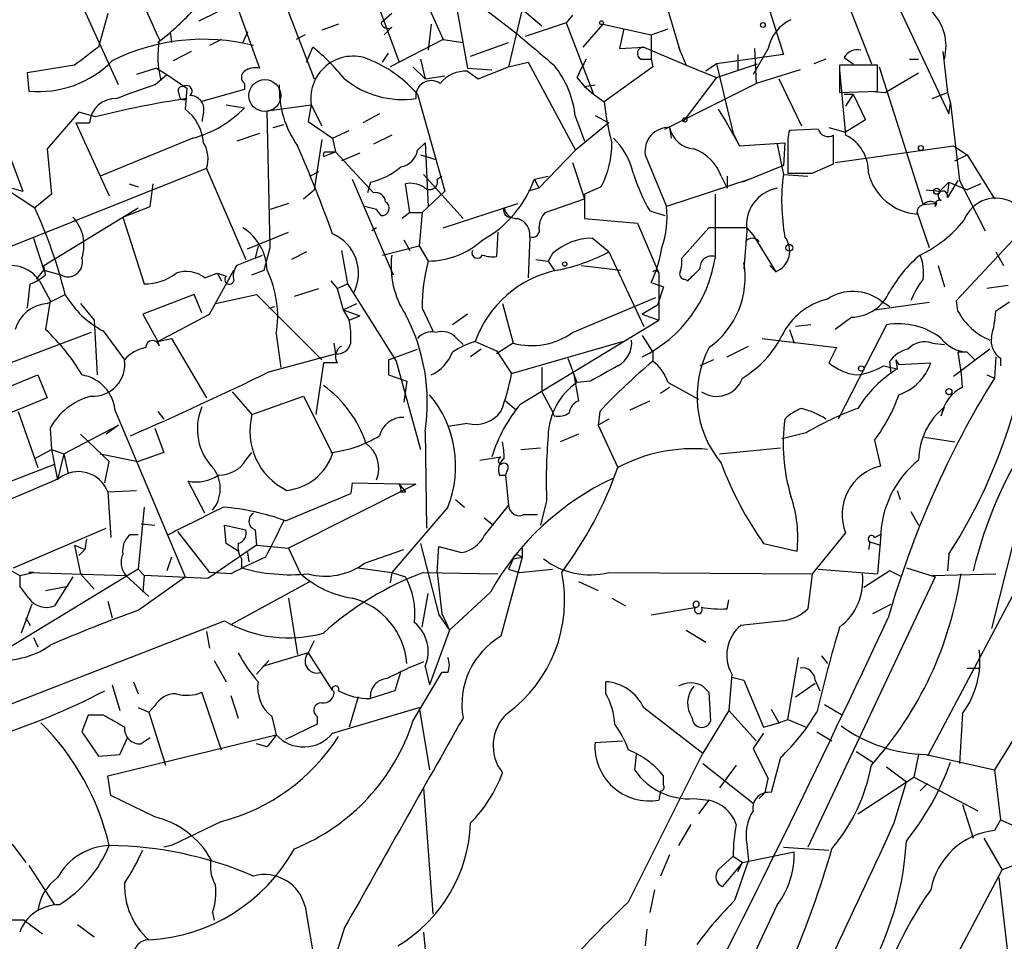
# Model space of a CAD drawing. Extents: x 0 to 843, y 814 to 1656.
# Drawn here: x 203 to 258, y 891 to 943 of the extents above; entities that cross this region are included whole.
import ezdxf

# ---------------------------------------------------------------- set-up
doc = ezdxf.new("R2010")
doc.units = 0
doc.header["$MEASUREMENT"] = 0
doc.layers.add('MAIN', color=5, linetype='CONTINUOUS')

msp = doc.modelspace()

# ---------------------------------------------------------------- linework, layer by layer
at = {"layer": 'MAIN'}
for p, q in [((213.6987, 954.8137), (219.5407, 939.5737)), ((196.6807, 950.919), (203.2847, 933.3084)), ((212.7673, 950.411), (216.4927, 940.1664)), ((249.428, 949.3104), (254.9313, 937.6264)), ((243.4167, 948.2097), (245.7027, 940.9284)), ((248.3273, 946.2624), (250.6133, 940.4204)), ((227.33, 944.3997), (228.092, 940.1664)), ((238.8447, 944.823), (239.9453, 941.0977)), ((208.6187, 939.235), (206.502, 943.8917)), ((214.122, 943.299), (213.106, 942.791)), ((223.1813, 943.4684), (224.282, 940.505)), ((225.8907, 943.6377), (226.7373, 941.775)), ((228.6, 943.807), (230.7167, 942.1984)), ((231.14, 943.4684), (230.378, 940.251)), ((231.14, 943.4684), (232.2407, 942.537)), ((208.026, 943.2144), (207.518, 941.3517)), ((223.8587, 943.2144), (223.266, 942.7064)), ((233.934, 943.1297), (233.5953, 942.7064)), ((211.4973, 942.1984), (211.582, 941.6057)), ((215.8153, 942.1984), (215.5613, 941.6057)), ((220.8953, 942.6217), (219.964, 942.283)), ((223.8587, 942.4524), (223.4353, 942.029)), ((226.06, 942.6217), (225.8907, 941.1824)), ((233.5953, 942.7064), (231.3093, 941.9444)), ((233.5953, 942.7064), (235.1193, 938.727)), ((235.6273, 942.6217), (234.5267, 941.3517)), ((235.6273, 942.6217), (238.3367, 942.029)), ((236.8127, 942.3677), (236.5587, 941.267)), ((238.3367, 942.029), (239.268, 942.3677)), ((214.376, 941.775), (213.6987, 941.4364)), ((219.0327, 942.029), (218.5247, 941.775)), ((226.7373, 941.775), (223.774, 940.251)), ((226.7373, 941.775), (227.838, 941.6057)), ((238.3367, 942.029), (238.3367, 940.6744)), ((212.6827, 941.0977), (211.6667, 940.5897)), ((219.1173, 940.505), (219.456, 941.3517)), ((228.2613, 940.8437), (230.378, 941.6057)), ((236.5587, 941.267), (237.9133, 941.3517)), ((237.9133, 941.3517), (240.284, 940.3357)), ((239.8607, 941.3517), (240.284, 940.3357)), ((244.856, 941.267), (244.0093, 939.8277)), ((244.094, 941.267), (244.1787, 939.3197)), ((254.5927, 941.0977), (254.8467, 938.8117)), ((223.3507, 940.505), (223.6893, 941.013)), ((225.4673, 940.6744), (225.7213, 939.5737)), ((237.744, 940.6744), (238.3367, 940.6744)), ((238.3367, 940.6744), (238.4213, 940.251)), ((245.7027, 940.9284), (241.9773, 940.4204)), ((243.1627, 940.9284), (243.1627, 940.0817)), ((248.0733, 940.6744), (247.396, 940.4204)), ((249.0893, 940.759), (249.5973, 940.4204)), ((252.73, 940.6744), (253.238, 940.6744)), ((206.1633, 940.3357), (203.5387, 939.9124)), ((210.7353, 940.1664), (209.6347, 939.8277)), ((210.7353, 940.1664), (211.328, 939.8277)), ((225.044, 940.251), (225.7213, 939.5737)), ((228.092, 940.1664), (229.4467, 940.0817)), ((228.092, 939.997), (228.6847, 939.5737)), ((228.6847, 939.5737), (230.378, 940.251)), ((230.378, 940.251), (231.4787, 940.505)), ((231.4787, 940.505), (234.1033, 935.5944)), ((238.4213, 940.251), (235.712, 938.3037)), ((240.284, 940.3357), (241.9773, 939.6584)), ((241.9773, 940.4204), (241.3847, 939.997)), ((241.9773, 939.6584), (244.2633, 940.4204)), ((241.9773, 940.4204), (242.9087, 936.5257)), ((246.634, 940.0817), (244.1787, 939.3197)), ((250.952, 940.3357), (248.8353, 940.3357)), ((248.8353, 940.3357), (248.8353, 938.8117)), ((248.8353, 940.0817), (249.174, 936.441)), ((250.952, 938.8964), (250.952, 940.3357)), ((251.0367, 940.251), (253.492, 932.5464)), ((203.5387, 939.9124), (203.6233, 938.8964)), ((210.6507, 939.235), (211.328, 939.8277)), ((211.328, 939.8277), (212.4287, 939.0657)), ((225.7213, 939.5737), (226.822, 939.743)), ((234.188, 939.6584), (234.6113, 939.1504)), ((241.9773, 939.6584), (240.1147, 937.203)), ((245.4487, 939.5737), (246.7187, 936.949)), ((251.3753, 938.8117), (253.238, 939.9124)), ((212.4287, 939.0657), (212.344, 937.8804)), ((215.646, 938.981), (213.1907, 938.3037)), ((215.646, 939.3197), (215.646, 938.981)), ((234.6113, 939.1504), (235.204, 939.235)), ((234.6113, 939.1504), (235.1193, 938.727)), ((239.0987, 936.7797), (244.1787, 939.3197)), ((225.298, 938.727), (226.822, 933.3084)), ((235.1193, 938.727), (235.712, 938.3037)), ((248.8353, 938.8117), (250.952, 938.8964)), ((249.0893, 938.727), (249.5973, 938.727)), ((249.5973, 938.727), (249.174, 938.0497)), ((249.5973, 938.727), (250.2747, 937.2877)), ((250.5287, 938.8964), (251.3753, 938.8117)), ((254, 938.473), (254.8467, 938.8117)), ((254.8467, 938.8117), (255.016, 938.219)), ((214.63, 938.1344), (215.646, 937.965)), ((216.916, 937.7957), (219.3713, 938.1344)), ((219.3713, 938.1344), (219.202, 937.203)), ((219.3713, 938.1344), (219.964, 936.949)), ((242.062, 937.8804), (242.4853, 937.203)), ((254.9313, 937.6264), (255.016, 938.219)), ((255.016, 938.219), (255.524, 933.901)), ((206.4173, 937.711), (204.6393, 935.679)), ((207.3487, 937.457), (206.4173, 937.711)), ((213.36, 937.711), (213.2753, 937.203)), ((217.0853, 930.1757), (216.916, 937.7957)), ((223.1813, 937.6264), (222.25, 937.1184)), ((234.1033, 937.457), (234.6113, 936.1024)), ((235.204, 937.5417), (235.966, 937.1184)), ((250.2747, 937.2877), (249.174, 936.6104)), ((206.248, 937.1184), (207.01, 937.1184)), ((206.248, 937.1184), (208.1107, 933.0544)), ((217.2547, 936.8644), (217.8473, 937.0337)), ((219.202, 937.203), (220.5567, 936.2717)), ((235.966, 937.1184), (234.1033, 935.5944)), ((239.3527, 936.8644), (239.4373, 936.2717)), ((242.4853, 937.203), (243.2473, 935.8484)), ((247.65, 936.7797), (246.0413, 936.695)), ((248.2427, 936.8644), (249.174, 936.6104)), ((212.7673, 936.2717), (207.6027, 934.155)), ((216.4927, 936.5257), (215.2227, 936.1024)), ((219.964, 936.187), (219.5407, 933.393)), ((220.5567, 936.2717), (221.488, 936.695)), ((220.5567, 936.2717), (220.726, 935.5097)), ((223.8587, 936.441), (222.8427, 935.933)), ((242.9087, 936.5257), (243.2473, 935.8484)), ((248.4967, 934.8324), (248.4967, 936.441)), ((204.6393, 935.679), (204.8933, 933.139)), ((225.298, 935.5944), (225.7213, 936.0177)), ((225.7213, 936.0177), (225.8907, 932.4617)), ((243.2473, 935.8484), (245.7873, 936.0177)), ((245.364, 935.933), (245.7027, 934.2397)), ((245.7873, 936.0177), (245.7027, 934.7477)), ((245.9567, 935.7637), (245.9567, 934.3244)), ((248.5813, 934.917), (255.1853, 935.8484)), ((255.1853, 935.8484), (255.9473, 935.3404)), ((220.0487, 935.2557), (220.726, 935.5097)), ((220.1333, 935.5097), (220.726, 935.5097)), ((220.726, 935.5097), (222.8427, 933.2237)), ((222.0807, 935.425), (221.0647, 935.0017)), ((225.4673, 935.3404), (226.314, 935.0864)), ((234.1033, 935.5944), (232.0713, 933.4777)), ((237.998, 935.3404), (239.1833, 932.4617)), ((255.27, 935.0017), (255.9473, 935.3404)), ((255.9473, 935.3404), (257.4713, 932.885)), ((213.5293, 934.5784), (197.358, 928.1437)), ((213.5293, 934.5784), (215.7307, 929.4984)), ((233.934, 934.917), (234.6113, 932.885)), ((245.7027, 934.7477), (243.4167, 933.8164)), ((247.3113, 934.3244), (248.4967, 934.8324)), ((219.2867, 934.155), (219.7947, 934.409)), ((221.6573, 933.9857), (223.9433, 928.6517)), ((225.6367, 934.2397), (227.838, 931.7844)), ((226.3987, 933.9857), (226.6527, 934.155)), ((231.8173, 933.9857), (232.5793, 934.155)), ((231.8173, 933.9857), (232.0713, 933.4777)), ((243.84, 933.9857), (239.1833, 932.4617)), ((242.2313, 934.155), (242.57, 933.4777)), ((242.57, 934.155), (242.57, 933.4777)), ((245.7027, 934.2397), (247.0573, 934.155)), ((202.692, 933.4777), (203.2847, 933.3084)), ((209.2113, 933.7317), (209.7193, 933.5624)), ((210.3967, 932.4617), (210.566, 933.7317)), ((222.6733, 933.8164), (222.504, 933.2237)), ((224.8747, 932.123), (224.6207, 933.7317)), ((232.0713, 933.4777), (231.4787, 933.3084)), ((235.5427, 933.5624), (234.6113, 933.139)), ((254.4233, 933.3084), (254.9313, 933.8164)), ((255.4393, 933.901), (254.8467, 932.9697)), ((254.9313, 933.8164), (254.8467, 933.2237)), ((254.9313, 933.8164), (255.9473, 933.393)), ((255.524, 933.901), (256.9633, 931.107)), ((256.7093, 933.7317), (255.9473, 933.393)), ((202.438, 933.393), (203.962, 932.377)), ((204.8933, 933.139), (203.962, 932.377)), ((218.948, 932.885), (219.5407, 933.393)), ((226.822, 933.3084), (225.552, 932.123)), ((232.41, 932.123), (234.6113, 932.885)), ((234.6113, 933.139), (234.6113, 931.7844)), ((253.6613, 933.393), (254.4233, 933.3084)), ((204.47, 929.1597), (209.7193, 932.377)), ((208.8727, 931.869), (210.3967, 932.4617)), ((218.1013, 932.631), (217.0853, 932.2924)), ((223.012, 932.2924), (222.3347, 932.4617)), ((226.7373, 931.2764), (230.886, 932.631)), ((254.254, 932.631), (253.492, 932.5464)), ((254.1693, 932.4617), (254.254, 932.631)), ((208.8727, 931.869), (210.058, 928.1437)), ((223.266, 931.9537), (223.012, 932.2924)), ((224.8747, 932.123), (224.4513, 931.7844)), ((224.8747, 932.123), (225.552, 932.123)), ((225.552, 932.123), (225.3827, 930.2604)), ((234.6113, 931.7844), (237.5747, 931.5304)), ((238.252, 932.2077), (239.0987, 931.9537)), ((253.1533, 932.123), (253.8307, 930.1757)), ((255.3547, 927.2124), (259.842, 932.0384)), ((223.012, 931.2764), (222.758, 931.107)), ((237.5747, 931.5304), (238.76, 928.7364)), ((241.554, 931.2764), (240.03, 929.583)), ((243.6707, 931.2764), (241.554, 931.2764)), ((243.6707, 931.2764), (244.0093, 930.853)), ((203.8773, 930.6837), (204.47, 928.9057)), ((215.8153, 930.091), (218.1013, 931.0224)), ((229.7853, 931.0224), (229.7007, 929.6677)), ((231.5633, 930.7684), (231.4787, 928.4824)), ((235.966, 929.9217), (235.0347, 930.6837)), ((243.6707, 931.107), (243.5013, 928.9904)), ((244.0093, 930.853), (245.2793, 928.821)), ((216.408, 930.2604), (216.2387, 929.583)), ((216.7467, 928.9057), (217.0853, 930.1757)), ((223.3507, 929.7524), (225.3827, 930.2604)), ((224.536, 930.599), (224.8747, 930.0064)), ((225.3827, 930.2604), (225.8907, 929.4137)), ((216.2387, 929.583), (215.2227, 929.1597)), ((216.2387, 929.583), (216.662, 929.7524)), ((219.1173, 929.9217), (218.2707, 929.4984)), ((221.0647, 930.0064), (221.4033, 928.1437)), ((232.8333, 929.837), (232.5793, 929.4137)), ((235.966, 929.9217), (237.9133, 925.773)), ((257.556, 929.9217), (257.9793, 929.1597)), ((204.5547, 928.6517), (204.47, 929.1597)), ((231.902, 929.4984), (232.5793, 929.4137)), ((232.5793, 929.4137), (232.918, 928.9057)), ((234.442, 929.1597), (236.6433, 928.9057)), ((244.9407, 929.1597), (245.2793, 928.821)), ((254.3387, 929.1597), (254.6773, 927.9744)), ((204.0467, 928.3977), (204.47, 928.9057)), ((204.47, 928.9057), (205.4013, 928.6517)), ((213.4447, 928.4824), (214.122, 928.7364)), ((213.6987, 926.4504), (215.0533, 928.9057)), ((214.122, 928.7364), (214.376, 928.313)), ((214.122, 928.7364), (214.63, 928.567)), ((216.0693, 928.6517), (216.7467, 928.9057)), ((238.76, 928.7364), (238.76, 926.1117)), ((204.216, 928.313), (204.8087, 927.2124)), ((220.472, 928.313), (220.8107, 927.8897)), ((220.8107, 927.8897), (221.4033, 928.1437)), ((221.4033, 928.1437), (224.1127, 923.8257)), ((238.3367, 928.2284), (239.014, 927.9744)), ((239.014, 927.9744), (238.6753, 926.9584)), ((240.1993, 928.3977), (240.3687, 928.313)), ((258.2333, 928.059), (257.048, 927.8897)), ((204.6393, 927.043), (205.6553, 927.551)), ((212.852, 927.551), (209.9733, 926.4504)), ((213.2753, 926.535), (212.852, 927.551)), ((214.0373, 927.043), (216.3233, 927.551)), ((216.3233, 927.551), (219.964, 923.9104)), ((218.44, 927.4664), (219.7947, 927.8897)), ((220.8107, 927.8897), (221.1493, 926.7044)), ((233.934, 925.4344), (238.5907, 927.3817)), ((204.8087, 927.2124), (204.5547, 925.6037)), ((206.502, 927.043), (207.264, 926.1117)), ((217.0007, 926.789), (217.3393, 926.8737)), ((221.1493, 926.7044), (221.9113, 927.043)), ((230.0393, 927.043), (230.632, 924.8417)), ((238.6753, 926.9584), (237.8287, 926.4504)), ((250.7827, 926.7044), (253.8307, 927.1277)), ((251.1213, 927.2124), (251.6293, 926.8737)), ((255.4393, 926.6197), (255.3547, 927.2124)), ((258.318, 927.1277), (257.556, 926.6197)), ((209.9733, 926.4504), (210.82, 924.9264)), ((210.82, 924.9264), (213.6987, 926.4504)), ((221.1493, 926.7044), (221.488, 926.1117)), ((221.1493, 926.7044), (222.0807, 926.3657)), ((221.488, 926.1117), (222.0807, 926.3657)), ((225.552, 926.789), (226.1447, 925.519)), ((228.092, 926.4504), (227.2453, 925.8577)), ((237.8287, 926.4504), (238.76, 926.1117)), ((249.5127, 926.281), (248.5813, 925.6037)), ((207.264, 926.1117), (207.4333, 923.0637)), ((231.0553, 921.455), (238.76, 926.1117)), ((247.2267, 925.8577), (246.38, 925.773)), ((251.46, 925.8577), (248.7507, 920.6084)), ((207.0947, 925.4344), (197.1887, 921.709)), ((207.772, 925.519), (208.9573, 923.9104)), ((217.424, 925.3497), (217.678, 923.487)), ((237.8287, 925.265), (238.4213, 924.3337)), ((246.0413, 925.6037), (246.2953, 924.8417)), ((210.82, 924.9264), (211.582, 925.0957)), ((210.9047, 924.6724), (210.82, 924.9264)), ((211.582, 925.0957), (213.5293, 921.7937)), ((220.6413, 924.8417), (220.726, 924.249)), ((227.4993, 925.0957), (227.838, 924.757)), ((228.5153, 924.9264), (229.7007, 924.4184)), ((230.632, 924.8417), (229.7007, 924.249)), ((230.5473, 923.1484), (236.728, 924.9264)), ((242.57, 924.0797), (243.7553, 924.6724)), ((244.5173, 925.0957), (248.666, 924.5877)), ((254, 924.8417), (254.6773, 924.757)), ((217.0007, 923.233), (220.726, 924.249)), ((223.6893, 923.9104), (225.298, 924.503)), ((228.854, 924.503), (228.2613, 924.0797)), ((229.7007, 924.4184), (230.5473, 923.1484)), ((238.4213, 924.3337), (238.4213, 923.8257)), ((248.666, 924.5877), (248.2427, 923.741)), ((257.2173, 924.503), (255.1853, 922.979)), ((255.9473, 924.3337), (255.4393, 924.3337)), ((255.9473, 924.3337), (256.3707, 923.9104)), ((257.556, 924.0797), (257.4713, 922.8944)), ((220.0487, 923.741), (219.6253, 920.8624)), ((220.8107, 923.741), (220.0487, 923.741)), ((223.6893, 923.9104), (223.6893, 923.0637)), ((224.1127, 923.8257), (225.4673, 918.915)), ((233.68, 923.995), (234.188, 922.6404)), ((241.808, 923.9104), (241.046, 923.5717)), ((251.2907, 923.5717), (252.0527, 923.4024)), ((251.714, 923.1484), (251.6293, 923.8257)), ((251.968, 923.9104), (252.1373, 923.6564)), ((251.968, 923.9104), (252.0527, 923.4024)), ((251.968, 923.9104), (252.1373, 923.6564)), ((252.1373, 923.6564), (253.9153, 923.741)), ((257.81, 923.995), (257.81, 923.5717)), ((201.8453, 922.1324), (204.1313, 923.0637)), ((204.1313, 923.0637), (204.6393, 921.7937)), ((223.6893, 923.0637), (224.7053, 922.725)), ((232.2407, 923.487), (232.2407, 922.1324)), ((234.0187, 923.0637), (234.188, 922.6404)), ((234.0187, 923.0637), (234.2727, 921.6244)), ((257.048, 923.0637), (257.4713, 922.8944)), ((224.7053, 922.725), (224.536, 921.5397)), ((234.95, 922.725), (234.188, 922.6404)), ((239.268, 922.6404), (240.9613, 921.709)), ((214.9687, 922.1324), (216.0693, 920.8624)), ((216.0693, 920.8624), (218.948, 921.8784)), ((218.948, 921.8784), (220.5567, 918.661)), ((232.2407, 922.1324), (232.8333, 921.0317)), ((238.8447, 922.0477), (239.3527, 922.3864)), ((204.6393, 921.7937), (198.0353, 919.0844)), ((230.2087, 921.6244), (230.8013, 921.1164)), ((237.1513, 921.1164), (238.252, 921.6244)), ((203.0307, 921.0317), (204.1313, 917.899)), ((208.4493, 921.0317), (212.344, 911.803)), ((210.82, 921.0317), (211.1587, 920.6084)), ((232.918, 920.7777), (232.8333, 921.0317)), ((235.458, 921.0317), (235.3733, 920.2697)), ((254.508, 920.7777), (254.6773, 921.2857)), ((205.5707, 918.661), (208.6187, 920.2697)), ((208.6187, 920.2697), (207.9413, 919.7617)), ((228.092, 920.3544), (226.9913, 920.185)), ((235.966, 920.6084), (235.3733, 920.2697)), ((235.3733, 920.2697), (236.474, 917.899)), ((204.8087, 920.1004), (204.8933, 918.915)), ((206.502, 919.7617), (208.1107, 918.2377)), ((210.6507, 920.1004), (211.1587, 918.7457)), ((225.7213, 919.931), (225.806, 914.5124)), ((234.2727, 919.7617), (233.2567, 919.3384)), ((246.9727, 919.8464), (245.618, 919.5077)), ((250.7827, 919.423), (251.1213, 917.9837)), ((253.5767, 919.5924), (255.27, 919.3384)), ((203.962, 918.407), (204.8933, 918.915)), ((204.8933, 918.915), (205.5707, 918.661)), ((204.8933, 918.915), (205.232, 917.2217)), ((205.5707, 918.661), (205.232, 917.2217)), ((205.5707, 918.661), (205.8247, 917.5604)), ((207.6027, 918.661), (209.7193, 918.2377)), ((211.1587, 918.7457), (209.7193, 918.2377)), ((215.7307, 918.3224), (216.0693, 918.7457)), ((231.0553, 918.915), (232.156, 918.9997)), ((242.1467, 918.661), (245.5333, 918.9997)), ((205.0627, 918.0684), (195.4953, 914.4277)), ((207.8567, 917.0524), (208.1107, 918.2377)), ((228.7693, 918.3224), (229.9547, 918.4917)), ((230.2933, 917.7297), (230.2087, 917.4757)), ((213.4447, 915.359), (212.5133, 917.137)), ((225.2133, 916.9677), (218.1013, 913.4117)), ((221.6573, 917.0524), (221.5727, 916.4597)), ((221.6573, 917.0524), (221.5727, 916.4597)), ((221.6573, 917.0524), (225.2133, 916.9677)), ((224.282, 916.9677), (224.6207, 916.5444)), ((229.87, 917.4757), (230.2087, 917.4757)), ((230.2087, 917.4757), (230.378, 915.7824)), ((208.026, 916.5444), (209.6347, 916.629)), ((208.026, 916.5444), (208.1953, 914.0044)), ((217.932, 914.9357), (221.5727, 916.4597)), ((224.3667, 916.5444), (224.6207, 916.5444)), ((252.0527, 916.629), (252.222, 916.121)), ((227.4147, 916.121), (227.9227, 915.6977)), ((232.4947, 916.0364), (232.156, 914.6817)), ((261.4507, 916.375), (253.746, 901.8124)), ((210.058, 915.6977), (209.7193, 912.2264)), ((226.9913, 915.6977), (223.8587, 912.057)), ((229.0233, 914.089), (230.378, 915.7824)), ((252.8147, 915.4437), (253.238, 914.6817)), ((209.8887, 914.7664), (210.6507, 914.6817)), ((229.0233, 915.105), (229.5313, 914.6817)), ((231.2247, 915.2744), (231.9867, 915.2744)), ((202.7767, 912.311), (207.9413, 914.5124)), ((211.9207, 914.343), (213.6987, 912.057)), ((214.63, 913.6657), (214.5453, 914.6817)), ((214.5453, 914.6817), (215.7307, 914.4277)), ((216.2387, 914.4277), (216.3233, 913.581)), ((249.174, 914.2584), (247.3113, 911.9724)), ((206.8407, 913.9197), (206.756, 913.327)), ((209.296, 914.1737), (209.7193, 914.1737)), ((215.3073, 913.2424), (214.63, 913.6657)), ((225.4673, 913.6657), (226.4833, 909.6864)), ((244.602, 913.6657), (246.4647, 913.2424)), ((250.5287, 913.7504), (250.444, 913.327)), ((250.5287, 913.7504), (251.1213, 913.581)), ((250.7827, 914.0044), (251.1213, 914.1737)), ((251.1213, 913.9197), (250.952, 911.9724)), ((258.572, 913.9197), (257.302, 908.9244)), ((200.0673, 913.581), (203.1153, 911.8877)), ((206.1633, 913.581), (206.756, 913.327)), ((206.1633, 913.581), (206.502, 911.9724)), ((206.4173, 912.9884), (206.756, 913.327)), ((216.3233, 913.581), (213.614, 911.7184)), ((215.8153, 913.1577), (215.9, 912.6497)), ((216.3233, 913.581), (218.1013, 913.4117)), ((218.1013, 913.4117), (218.7787, 911.9724)), ((222.3347, 912.565), (224.536, 913.327)), ((226.3987, 912.057), (226.4833, 913.4964)), ((226.4833, 913.4964), (227.7533, 913.1577)), ((231.14, 913.4117), (231.14, 912.9037)), ((211.582, 912.9037), (211.328, 912.1417)), ((215.4767, 912.819), (215.4767, 912.311)), ((231.14, 912.9037), (229.9547, 908.501)), ((230.632, 912.819), (230.378, 912.2264)), ((230.632, 912.819), (231.14, 912.9037)), ((230.9707, 912.9884), (231.14, 912.9037)), ((254.9313, 913.073), (254.8467, 912.1417)), ((209.7193, 912.2264), (201.5067, 907.231)), ((203.1153, 911.8877), (203.8773, 912.057)), ((203.8773, 912.057), (203.6233, 912.057)), ((203.6233, 912.057), (209.042, 911.8877)), ((209.7193, 912.2264), (210.058, 911.8877)), ((214.884, 911.9724), (213.6987, 912.057)), ((221.996, 912.311), (223.8587, 912.057)), ((223.8587, 912.057), (223.774, 911.4644)), ((223.8587, 912.057), (224.6207, 911.803)), ((225.6367, 912.057), (229.7853, 911.9724)), ((226.3987, 912.057), (226.6527, 909.771)), ((230.378, 912.2264), (230.9707, 912.057)), ((230.9707, 912.057), (232.8333, 912.2264)), ((235.966, 912.057), (247.3113, 911.9724)), ((247.65, 912.2264), (250.952, 911.9724)), ((251.6293, 912.1417), (250.19, 911.2104)), ((252.3067, 911.803), (251.6293, 912.1417)), ((252.5607, 912.311), (254.1693, 911.803)), ((203.1153, 911.8877), (203.1153, 911.295)), ((206.0787, 911.803), (205.0627, 910.1944)), ((206.502, 911.9724), (207.264, 911.1257)), ((209.042, 911.8877), (210.312, 910.7024)), ((209.7193, 909.9404), (212.344, 911.803)), ((210.058, 911.8877), (209.9733, 910.9564)), ((213.614, 911.7184), (210.058, 911.8877)), ((214.9687, 909.1784), (219.2867, 911.549)), ((234.2727, 911.549), (235.3733, 911.041)), ((247.3113, 911.9724), (247.0573, 910.025)), ((254.1693, 911.803), (247.0573, 896.7324)), ((254, 911.8877), (257.556, 911.9724)), ((203.6233, 910.6177), (203.1153, 911.295)), ((204.5547, 911.041), (205.8247, 911.295)), ((229.362, 910.9564), (227.076, 908.8397)), ((208.026, 910.4484), (208.28, 909.517)), ((218.1013, 910.6177), (218.6093, 907.485)), ((225.552, 909.009), (225.8907, 910.8717)), ((236.1353, 910.6177), (236.8973, 910.1944)), ((242.57, 910.025), (242.6547, 910.533)), ((203.7927, 910.279), (203.2, 908.6704)), ((238.3367, 909.6864), (240.8767, 910.1097)), ((250.698, 909.771), (251.714, 910.279)), ((202.3533, 904.6064), (214.5453, 909.3477)), ((203.454, 909.517), (203.708, 909.0937)), ((226.4833, 909.6864), (227.076, 908.8397)), ((226.6527, 909.771), (227.076, 908.8397)), ((245.7027, 909.3477), (243.332, 909.0937)), ((213.5293, 908.755), (213.6987, 907.8237)), ((227.076, 908.8397), (225.9753, 905.7917)), ((240.284, 908.8397), (241.3847, 908.1624)), ((203.8773, 908.4164), (204.1313, 907.9084)), ((219.5407, 908.247), (219.202, 907.5697)), ((213.9527, 907.1464), (214.63, 905.961)), ((217.0007, 907.1464), (216.3233, 906.3844)), ((219.202, 907.5697), (216.662, 906.8077)), ((219.202, 907.5697), (220.5567, 905.453)), ((245.9567, 903.8444), (246.5493, 907.3157)), ((247.8193, 907.4004), (248.158, 906.977)), ((224.3667, 906.5537), (224.028, 905.453)), ((225.7213, 906.8077), (225.9753, 905.7917)), ((255.9473, 906.723), (256.6247, 906.723)), ((209.4653, 905.961), (209.7193, 905.2837)), ((225.044, 903.7597), (226.6527, 906.469)), ((226.9913, 906.469), (226.6527, 906.469)), ((235.7967, 905.2837), (235.7967, 905.961)), ((242.824, 906.3844), (242.6547, 904.3524)), ((242.824, 906.215), (243.5013, 906.0457)), ((243.5013, 906.0457), (244.602, 903.421)), ((247.4807, 906.0457), (247.7347, 905.453)), ((208.28, 905.7917), (208.7033, 904.3524)), ((224.028, 905.453), (222.6733, 905.0297)), ((241.2153, 905.707), (241.554, 905.3684)), ((246.38, 905.1144), (247.4807, 905.8764)), ((214.376, 902.151), (213.2753, 905.3684)), ((214.884, 905.199), (215.3073, 903.929)), ((221.996, 905.1144), (221.488, 903.421)), ((241.554, 905.3684), (241.6387, 903.7597)), ((209.7193, 904.5217), (210.312, 904.2677)), ((210.6507, 904.6064), (210.312, 904.2677)), ((220.5567, 903.0824), (225.3827, 904.5217)), ((225.3827, 904.5217), (225.9753, 901.0504)), ((237.9133, 904.5217), (241.2153, 901.9817)), ((242.6547, 904.3524), (241.2153, 901.9817)), ((242.6547, 904.3524), (244.1787, 902.659)), ((245.0253, 904.437), (245.4487, 903.675)), ((247.9887, 904.691), (249.0047, 904.0984)), ((206.9253, 904.0984), (206.5867, 903.167)), ((207.772, 904.0984), (206.9253, 904.0984)), ((210.312, 904.2677), (211.2433, 901.3044)), ((217.17, 904.0137), (217.424, 902.9977)), ((219.71, 904.0137), (219.71, 903.5904)), ((245.4487, 903.675), (245.9567, 903.8444)), ((245.9567, 903.8444), (246.9727, 903.421)), ((255.6933, 904.183), (255.524, 901.389)), ((219.71, 903.5904), (217.932, 902.7437)), ((244.602, 903.421), (245.4487, 903.675)), ((206.5867, 903.167), (207.518, 901.8124)), ((208.026, 900.7117), (217.424, 902.9977)), ((208.7033, 901.897), (209.1267, 902.8284)), ((210.3967, 902.8284), (209.8887, 902.4897)), ((244.602, 903.0824), (244.0093, 902.2357)), ((247.5653, 903.167), (248.412, 902.659)), ((216.916, 902.3204), (216.3233, 902.4897)), ((235.204, 902.5744), (236.728, 902.659)), ((244.0093, 902.2357), (244.856, 900.5424)), ((258.4873, 902.659), (257.4713, 901.0504)), ((207.518, 901.8124), (208.7033, 901.897)), ((237.0667, 893.6844), (241.2153, 901.9817)), ((237.49, 901.897), (237.4053, 901.0504)), ((245.5333, 901.7277), (245.0253, 899.7804)), ((249.7667, 902.0664), (250.698, 901.4737)), ((253.238, 901.897), (252.984, 900.627)), ((253.6613, 901.897), (257.4713, 901.0504)), ((241.2153, 901.389), (244.0093, 899.1877)), ((243.078, 901.3044), (242.1467, 900.0344)), ((251.46, 901.2197), (252.5607, 900.373)), ((257.4713, 901.0504), (257.81, 898.2564)), ((208.1953, 899.611), (208.026, 900.7117)), ((239.014, 900.2037), (239.014, 900.7117)), ((244.6867, 899.7804), (244.856, 900.5424)), ((249.8513, 898.595), (252.984, 900.627)), ((252.984, 900.627), (256.54, 898.7644)), ((225.6367, 900.0344), (226.1447, 893.007)), ((251.8833, 898.087), (252.5607, 900.373)), ((253.746, 900.2884), (253.3227, 899.865)), ((210.6507, 898.4257), (208.1953, 899.611)), ((238.8447, 899.865), (238.76, 899.357)), ((240.7073, 899.4417), (241.554, 899.357)), ((244.6867, 899.7804), (244.348, 899.4417)), ((241.554, 899.357), (240.9613, 898.595)), ((255.6933, 899.103), (256.286, 897.2404)), ((214.376, 898.1717), (211.582, 896.817)), ((240.538, 898.0024), (239.8607, 896.817)), ((257.81, 898.2564), (257.4713, 897.6637)), ((257.81, 898.2564), (258.572, 897.9177)), ((256.8787, 897.2404), (257.8947, 895.4624)), ((202.692, 896.9017), (203.454, 895.8857)), ((211.582, 896.817), (211.1587, 896.7324)), ((243.6707, 896.9017), (243.7553, 895.9704)), ((245.7027, 896.7324), (248.2427, 896.563)), ((239.3527, 896.309), (238.8447, 895.1237)), ((242.062, 895.4624), (242.9087, 896.2244)), ((242.9087, 896.2244), (243.4167, 895.8857)), ((243.4167, 895.8857), (246.2953, 896.4784)), ((203.6233, 895.7164), (205.0627, 893.515)), ((243.4167, 895.8857), (242.316, 894.531)), ((242.9933, 893.769), (243.7553, 895.9704)), ((243.1627, 895.3777), (243.4167, 895.8857)), ((259.4187, 896.055), (257.8947, 895.4624)), ((255.4393, 890.8057), (257.8947, 895.4624)), ((257.7253, 895.039), (258.4027, 889.197)), ((238.506, 894.3617), (238.252, 893.0917)), ((219.0327, 893.4304), (220.3027, 885.895)), ((245.364, 893.515), (241.808, 885.9797)), ((213.868, 893.0917), (213.9527, 892.6684)), ((203.3693, 892.6684), (202.0993, 892.6684)), ((203.3693, 892.6684), (204.3853, 891.9064)), ((206.3327, 892.4144), (207.264, 891.737)), ((221.234, 892.245), (220.3027, 889.2817)), ((225.6367, 891.991), (226.3987, 883.863)), ((238.0827, 892.1604), (237.998, 891.229))]:
    msp.add_line(p, q, dxfattribs=at)
for centre, radius in [((235.5638, 942.7064), 0.1058), ((244.5596, 942.5794), 0.1338), ((240.1993, 937.2878), 0.1197), ((253.365, 935.7214), 0.1338), ((254.2539, 933.3084), 0.1693), ((246.0307, 930.1546), 0.1907), ((233.5106, 929.2444), 0.1197), ((250.0418, 923.4236), 0.1496), ((254.9313, 922.1324), 0.1693)]:
    msp.add_circle(centre, radius, dxfattribs=at)
at = {"layer": 'MAIN', "color": 5}
msp.add_circle((216.7889, 938.6424), 0.8904, dxfattribs=at)
at = {"layer": 'MAIN'}
for centre, radius, start, end in [((1035.6642, 1324.4359), 909.2071, 204.6605509, 204.8897277), ((202.0215, 953.1974), 14.5527, 307.19975, 317.59582), ((252.0342, 941.3928), 2.739, 344.79423, 46.62433), ((247.0769, 940.8194), 2.2656, 114.81736, 168.60526), ((223.647, 942.777), 0.3875, 190.49794, 303.11188), ((697.4901, 1491.5893), 720.9076, 229.6481117, 229.8772956), ((213.3619, 930.3655), 11.4175, 75.84509, 116.4295), ((215.9663, 940.8178), 5.1513, 169.29125, 194.94861), ((460.8524, 602.153), 423.3605, 126.754632, 126.983804), ((211.0243, 931.142), 13.2413, 39.55166, 50.44834), ((237.9198, 940.9903), 0.3615, 91.03039, 240.90383), ((249.8373, 940.3497), 0.8527, 77.57906, 151.31285), ((204.1874, 944.5949), 5.7264, 264.34665, 315.61837), ((221.7014, 938.4838), 2.3562, 63.35556, 188.528), ((219.7371, 933.8072), 7.4248, 41.4996, 65.99199), ((488.4418, 813.1665), 283.981, 153.320357, 153.54954), ((215.9001, 939.6583), 0.4234, 126.87802, 233.11386), ((216.2388, 939.2347), 0.9657, 74.75633, 127.8703), ((227.9705, 938.2171), 1.784, 86.09492, 141.82672), ((228.5637, 936.8595), 5.5717, 6.15611, 38.60167), ((224.4814, 943.5704), 5.1497, 230.90544, 278.17086), ((226.0695, 938.6102), 0.8671, 54.90784, 189.10385), ((217.9567, 915.6194), 24.7199, 107.19059, 112.4067), ((212.203, 938.8963), 0.2603, 77.50701, 220.57503), ((212.4287, 938.8964), 0.3053, 303.68486, 123.70048), ((223.0757, 939.0341), 5.4861, 177.90136, 215.49871), ((208.4608, 937.0208), 1.4541, 87.11438, 176.15133), ((219.7609, 888.6038), 50.4053, 98.36419, 104.25558), ((212.2594, 938.6707), 0.2603, 167.50701, 310.57503), ((212.6251, 937.8872), 0.7557, 346.51724, 92.05515), ((210.8028, 935.8313), 2.564, 4.16904, 53.05189), ((211.2195, 942.1966), 6.1238, 284.64056, 316.28955), ((249.3536, 939.6475), 13.7076, 185.62591, 195.35516), ((239.3086, 935.5395), 1.3256, 88.09358, 188.63805), ((240.8201, 937.1746), 1.4998, 191.93627, 265.68685), ((248.2004, 936.9279), 0.57, 195.06998, 301.32235), ((233.7051, 933.5654), 3.6944, 11.85559, 47.09942), ((248.3274, 936.0178), 2.3843, 163.49939, 186.11781), ((248.1665, 934.3972), 2.2786, 358.16917, 63.75881), ((211.94, 935.1211), 1.6794, 341.14645, 32.26866), ((141.2946, 902.3468), 84.261, 19.835052, 23.427796), ((230.8834, 935.9861), 5.252, 332.51721, 0.34474), ((239.8402, 933.2879), 2.5435, 19.93249, 70.06751), ((220.2813, 935.3193), 0.2412, 127.85831, 195.29263), ((224.1549, 935.8061), 1.1626, 280.49704, 349.50781), ((221.7851, 937.7098), 3.9934, 282.85094, 310.27511), ((225.9792, 933.8434), 0.443, 219.36675, 18.73762), ((225.896, 936.1019), 6.2881, 298.93937, 340.33373), ((248.7143, 938.0741), 11.9948, 198.21668, 209.28013), ((256.6952, 932.7709), 11.0902, 172.38931, 190.40267), ((246.634, 1272.9741), 338.6504, 269.885409, 270.114592), ((253.374, 935.0484), 3.0181, 193.8797, 265.80645), ((224.8748, 932.1232), 1.6284, 62.10364, 98.97702), ((245.7369, 931.4213), 2.0899, 100.27812, 188.64924), ((222.9504, 932.6618), 0.5721, 5.40568, 100.85035), ((1130.892, 931.361), 889.0011, 179.8854085, 180.1145915), ((254.5927, 933.0544), 0.2678, 341.55828, 251.55828), ((257.5559, 931.0225), 1.9025, 57.71913, 159.14822), ((177.9179, 920.5288), 28.6125, 14.20691, 24.46213), ((223.3083, 932.3629), 0.4114, 264.09816, 59.03386), ((230.4882, 932.2501), 0.3857, 160.78988, 278.81506), ((230.8508, 932.5253), 0.7418, 191.53261, 272.72006), ((234.1045, 931.8689), 5.1133, 340.66215, 6.65747), ((253.6023, 932.1059), 0.454, 104.05766, 188.54948), ((253.9181, 932.1824), 0.5604, 53.17509, 139.49407), ((254.4234, 932.5463), 0.2678, 71.58535, 198.41465), ((204.4101, 930.2988), 2.2912, 341.79595, 43.2598), ((230.6319, 930.8813), 0.9382, 353.08859, 74.2853), ((233.4257, 931.2256), 1.3554, 138.53848, 177.85199), ((213.9885, 928.8052), 2.9293, 1.96617, 57.52521), ((231.7116, 931.1281), 0.3891, 247.59423, 22.40577), ((250.3313, 936.0457), 6.9681, 295.42319, 321.41313), ((219.6162, 928.7364), 2.3938, 332.62571, 66.86552), ((235.0274, 927.4176), 3.2661, 89.87194, 132.20419), ((243.967, 930.1758), 0.5097, 41.62794, 138.37206), ((244.7933, 929.9877), 1.2639, 292.61463, 38.14653), ((225.8458, 934.0408), 4.6273, 270.55596, 311.94377), ((232.3512, 931.1137), 6.6446, 334.26369, 351.88465), ((205.8068, 929.3556), 0.8124, 240.05478, 16.25541), ((228.7826, 929.1498), 4.9606, 173.02269, 212.96736), ((228.6424, 929.8794), 0.3083, 156.81117, 336.78677), ((229.4889, 931.2326), 1.5792, 249.60957, 277.70781), ((230.9609, 939.5166), 10.8219, 281.33184, 297.54842), ((234.6244, 930.6982), 7.3534, 295.83362, 351.27694), ((238.4651, 929.3712), 1.5792, 339.60957, 7.70781), ((241.7076, 929.0312), 0.6629, 73.78509, 183.52889), ((258.0659, 924.078), 7.3957, 129.89207, 150.49496), ((251.0362, 928.7787), 2.4852, 351.18127, 23.0666), ((202.6334, 927.2613), 1.9002, 33.6056, 114.50285), ((215.985, 928.5669), 0.9657, 142.1297, 195.24367), ((235.9127, 926.7862), 10.3607, 165.30921, 179.98452), ((238.7521, 928.509), 4.8195, 305.54708, 9.79614), ((202.7342, 930.7264), 2.7602, 290.65881, 311.26618), ((210.1147, 930.9367), 2.7936, 268.83701, 308.03616), ((212.4029, 927.1056), 1.7265, 52.88586, 109.16851), ((214.807, 928.3823), 0.2559, 133.78045, 344.2853), ((211.5405, 926.3235), 5.9635, 350.60196, 25.65798), ((234.3369, 922.8539), 6.1795, 101.6667, 160.40418), ((238.5577, 928.647), 0.2212, 23.8415, 128.09318), ((240.2135, 928.6941), 0.2967, 154.67862, 267.25716), ((71.3449, 1097.9892), 239.4975, 314.889638, 315.118804), ((-135.03, 969.7887), 341.2884, 352.761937, 352.991135), ((256.9301, 925.6469), 4.4031, 141.33694, 159.17316), ((210.2166, 930.184), 5.2667, 209.99559, 242.34411), ((249.5792, 925.1361), 2.5863, 53.39816, 123.33248), ((249.4085, 928.7102), 2.4314, 272.45618, 335.97769), ((204.7676, 925.0666), 1.9805, 93.7142, 164.26482), ((249.0888, 923.53), 3.8803, 103.87938, 153.44023), ((215.3923, 921.5399), 10.4535, 351.14645, 28.01777), ((258.5113, 928.228), 3.4675, 207.63364, 248.08813), ((249.8318, 927.2408), 7.7491, 344.5803, 355.40276), ((217.0875, 925.1804), 4.498, 355.6815, 11.94947), ((252.1432, 922.1137), 3.8059, 51.58471, 100.34147), ((196.9354, 917.4255), 11.1775, 30.29308, 47.02622), ((226.0601, 924.5028), 0.9656, 74.75477, 142.11773), ((226.6526, 924.3761), 1.1111, 40.3608, 107.74192), ((231.6671, 928.5692), 3.8686, 254.48041, 305.87221), ((240.5986, 927.7186), 5.587, 300.29172, 333.94953), ((258.4797, 924.9835), 1.194, 170.50849, 235.88271), ((210.5266, 924.6038), 0.3842, 10.28351, 182.40146), ((221.4034, 924.0797), 0.6826, 119.74592, 209.74592), ((220.8325, 924.998), 0.7565, 261.90738, 348.07663), ((229.7118, 920.7055), 4.3872, 105.82646, 124.2084), ((235.7755, 924.8628), 1.468, 298.4139, 5.79409), ((253.5767, 923.6561), 1.2589, 70.35169, 137.72049), ((256.0899, 926.3433), 2.0147, 218.26185, 265.94113), ((210.5204, 922.5507), 2.0717, 100.50447, 138.98084), ((225.0882, 925.1588), 2.3095, 294.88395, 339.06793), ((246.7186, 921.8783), 5.8321, 152.31805, 219.69903), ((252.9839, 922.8944), 1.6439, 101.88686, 145.49112), ((229.2641, 929.5226), 30.486, 327.34499, 350.52294), ((242.5274, 921.6593), 13.186, 3.16101, 11.70202), ((207.2035, 923.6483), 1.7733, 266.48232, 8.49977), ((447.3809, 542.1593), 435.8407, 118.940965, 119.170155), ((260.7011, 897.2275), 34.6966, 129.95099, 136.6804), ((237.0659, 921.9624), 2.3041, 17.11297, 53.96714), ((250.2425, 926.1876), 3.1599, 230.73815, 261.33986), ((249.2729, 927.0851), 4.0516, 277.00048, 299.86942), ((251.2822, 924.5961), 2.7685, 287.99122, 342.00878), ((206.2286, 920.8658), 2.2269, 4.27241, 80.74621), ((137.0411, 1086.3548), 181.6652, 293.436753, 296.113327), ((219.1401, 925.2007), 11.5903, 338.91848, 349.80087), ((255.6507, 917.603), 6.8249, 121.81584, 148.18416), ((216.4097, 917.3076), 6.3169, 17.94361, 54.82504), ((236.3005, 919.5753), 3.7226, 124.57503, 178.4345), ((241.9834, 923.3843), 1.5147, 235.74026, 341.12964), ((303.0026, 894.7211), 53.5428, 148.25211, 163.95825), ((208.026, 918.3225), 3.6758, 104.67629, 151.07469), ((221.2454, 917.981), 6.1829, 338.32817, 40.0933), ((243.5332, 924.9204), 9.0982, 322.82644, 341.03114), ((256.6204, 920.4623), 2.1358, 115.72643, 171.50797), ((237.4202, 916.0816), 8.3298, 139.82815, 163.18184), ((234.5751, 920.8684), 0.8142, 111.80141, 174.46026), ((216.1619, 920.0472), 3.1411, 156.77818, 225.30441), ((219.6151, 919.9289), 3.6666, 165.25047, 244.15546), ((228.5114, 922.1011), 1.7963, 256.49831, 323.46374), ((233.1298, 921.9206), 1.1623, 259.50116, 303.10901), ((247.6363, 918.7305), 2.6354, 110.37614, 134.55571), ((245.2005, 915.8862), 5.5274, 58.68532, 74.05774), ((255.8025, 904.8184), 17.43, 109.96423, 120.43664), ((257.1906, 918.2338), 3.9536, 129.47213, 178.71589), ((224.4723, 919.3667), 1.3278, 87.25029, 166.48496), ((255.6741, 919.2116), 9.985, 171.95851, 197.01127), ((279.131, 906.6965), 23.485, 145.94921, 166.59347), ((219.7924, 925.1294), 6.4198, 276.07674, 301.86272), ((221.4362, 917.8645), 1.7019, 337.80848, 54.71397), ((226.3629, 918.5345), 3.7633, 358.05844, 12.33444), ((265.3182, 917.0949), 32.8406, 175.49045, 181.84705), ((217.7012, 919.6269), 3.0144, 276.00771, 341.3114), ((240.6746, 910.0343), 8.9162, 84.88644, 118.10704), ((214.2278, 919.2327), 1.7571, 269.31196, 328.79689), ((230.0307, 918.28), 0.2249, 109.74807, 250.24332), ((230.6179, 917.772), 0.8045, 127.87561, 201.61228), ((230.124, 917.899), 0.2395, 315, 134.98308), ((260.1615, 924.7559), 19.1073, 200.21652, 215.47978), ((256.8255, 913.8874), 5.7043, 128.96962, 179.67557), ((206.3897, 915.924), 1.75, 20.76413, 127.81813), ((212.4234, 916.7265), 1.8768, 320.32889, 35.42695), ((215.3865, 925.446), 22.3973, 323.28789, 340.30823), ((251.748, 915.2845), 2.771, 103.07133, 201.73422), ((160.2524, 1019.831), 111.9914, 290.131575, 293.727708), ((212.9366, 919.4233), 2.3252, 259.51068, 303.10982), ((223.9008, 916.6713), 0.4829, 344.76361, 37.86666), ((242.6425, 903.4917), 15.2346, 114.93387, 150.66054), ((239.4356, 914.0041), 7.0702, 353.81534, 18.86676), ((-168.0732, 1676.9556), 851.9658, 296.4504598, 296.6796366), ((213.2694, 901.983), 13.7663, 70.20258, 85.03558), ((216.4113, 914.9129), 0.515, 119.97534, 250.41802), ((230.9706, 915.8106), 0.5933, 182.72447, 295.35582), ((725.3589, 659.9099), 567.9843, 153.320362, 153.549536), ((215.12, 914.2684), 0.6311, 287.26358, 14.61973), ((209.9809, 913.2786), 1.1271, 127.42198, 190.51036), ((216.4509, 913.4542), 1.163, 169.52198, 213.10524), ((227.4089, 914.9589), 1.8338, 280.82464, 331.68253), ((250.6134, 913.9197), 0.1893, 26.57859, 243.42141), ((209.8462, 912.6073), 1.0791, 154.43462, 221.82225), ((228.4076, 886.1968), 29.1079, 113.43467, 117.6845), ((220.1612, 915.4784), 3.6348, 254.69898, 306.72425), ((230.8437, 912.8191), 0.2117, 53.12469, 180.02706), ((234.9077, 916.0789), 4.1588, 231.61474, 284.7423), ((218.2283, 921.9216), 9.9967, 254.02311, 275.58958), ((231.8333, 895.5289), 17.6515, 110.55168, 131.88407), ((225.7049, 910.4861), 7.7963, 306.05309, 11.62428), ((222.5542, 916.2592), 5.7124, 228.62876, 260.96657), ((220.8881, 909.7357), 4.2669, 353.63949, 28.97987), ((246.9171, 911.5849), 3.2117, 306.67401, 6.92985), ((235.2778, 914.989), 20.5535, 318.25594, 351.56031), ((204.6034, 911.2917), 1.1895, 214.51572, 292.71286), ((220.6331, 906.664), 4.0842, 4.39526, 75.47686), ((240.8344, 910.2753), 0.1709, 284.32894, 255.63859), ((238.2959, 830.7161), 84.2206, 109.834627, 113.429032), ((240.9613, 909.9721), 0.2182, 140.89722, 39.08622), ((242.1896, 915.8314), 5.8189, 259.51505, 273.74831), ((245.2793, 911.8877), 2.5751, 279.46379, 313.66727), ((218.1013, 915.5447), 7.1448, 240.15167, 285.81674), ((223.7991, 907.6429), 2.0958, 336.51495, 50.62461), ((-346.6471, 1188.3204), 659.9733, 332.6603048, 335.0108594), ((244.6719, 907.4402), 2.1282, 129.01929, 209.74154), ((337.3818, 882.7503), 92.358, 163.482137, 166.527528), ((232.2047, 904.6833), 4.4314, 120.5134, 189.80051), ((202.2421, 911.5796), 4.4103, 260.40142, 305.58782), ((251.6898, 907.1316), 4.9721, 323.62815, 7.01682), ((222.4944, 911.3063), 8.1004, 207.47009, 221.29079), ((219.6974, 907.1158), 0.6719, 137.50317, 285.70761), ((231.8736, 890.7709), 17.4439, 110.94924, 118.29613), ((225.9756, 906.8924), 1.1004, 337.37092, 22.62427), ((246.7469, 905.9963), 0.7354, 3.85139, 98.83087), ((218.4927, 905.654), 2.1072, 171.62264, 231.1181), ((223.6538, 905.1444), 0.9872, 92.85081, 186.6722), ((235.618, 903.4222), 2.5451, 25.59546, 85.97373), ((189.5026, 940.8652), 39.886, 287.51527, 297.39765), ((220.0487, 905.3683), 0.5986, 261.86584, 8.13416), ((220.726, 905.5377), 0.1893, 333.42141, 206.57859), ((222.5706, 908.5441), 3.5159, 241.5434, 271.67386), ((240.538, 904.5704), 1.3231, 59.20928, 120.79072), ((241.8172, 904.7632), 1.457, 139.62393, 214.9292), ((211.8077, 903.9574), 1.3266, 88.77763, 150.71048), ((212.4356, 907.3654), 2.1664, 253.93181, 292.80581), ((232.5671, 903.3919), 3.7429, 3.04006, 30.36046), ((219.9217, 904.3665), 0.4114, 84.09816, 239.03386), ((39.0039, 607.4159), 341.3256, 60.13741, 60.366579), ((214.1251, 907.2765), 11.4713, 292.09533, 342.1471), ((3145.5055, -752.8957), 3355.2723, 150.4095178, 150.638703), ((231.9674, 902.3935), 2.4505, 133.09173, 218.11245), ((241.1457, 903.9345), 0.5231, 180.60251, 340.47733), ((237.9197, 909.9014), 11.1703, 312.96812, 329.71211), ((194.2032, 893.5779), 14.2797, 13.11064, 44.99887), ((209.8294, 903.3618), 0.8741, 176.1166, 273.88994), ((231.5933, 900.1748), 5.8192, 19.85238, 35.9408), ((253.8464, 910.2339), 8.339, 233.78835, 268.7281), ((211.6328, 908.7962), 10.973, 284.47734, 327.57779), ((386.4789, 775.6712), 211.6403, 143.014163, 143.243367), ((218.9541, 904.3825), 2.0637, 222.14632, 320.94951), ((238.2224, 902.3366), 3.0277, 175.49534, 280.22766), ((235.2826, 897.7003), 4.795, 38.90502, 68.15621), ((240.4267, 903.0589), 3.6281, 213.61429, 274.43577), ((240.5238, 903.2252), 10.2707, 320.17729, 349.22123), ((240.822, 906.5034), 15.0588, 321.21707, 340.48802), ((222.6294, 903.6337), 7.9047, 315.43668, 339.6205), ((238.8447, 900.0767), 0.2117, 270, 36.87531), ((244.8843, 898.9054), 0.8863, 80.84589, 189.15411), ((241.0571, 897.2634), 2.1518, 20.08639, 76.64833), ((209.4758, 893.6182), 4.949, 29.49732, 76.26673), ((246.168, 897.4099), 2.5485, 147.89333, 191.50261), ((219.9418, 898.3839), 8.3248, 300.74279, 357.95614), ((251.6466, 896.2894), 8.7382, 168.6947, 180.42621), ((-342.2094, 1170.3849), 653.523, 334.0212352, 335.3760039), ((257.949, 893.5835), 4.1081, 96.67765, 169.08039), ((208.2175, 893.4247), 3.394, 91.80325, 151.59931), ((201.5349, 899.548), 7.1203, 302.08164, 337.44637), ((207.9176, 875.9502), 20.8677, 66.75299, 89.4698), ((209.8007, 901.4282), 9.8737, 272.96832, 331.04234), ((192.591, 912.9588), 58.1553, 330.075665, 343.711445), ((235.6363, 898.0082), 16.9503, 325.95921, 356.83044), ((195.0322, 903.5046), 16.4749, 327.69672, 335.08053), ((241.7267, 896.2861), 4.5726, 322.69781, 2.41025), ((215.8293, 895.674), 2.0812, 169.45137, 210.56479), ((206.8184, 892.845), 2.7075, 125.8693, 172.96922), ((216.765, 892.8689), 2.3361, 13.90717, 105.16176), ((242.5384, 895.092), 0.6035, 142.13501, 248.3749), ((213.0128, 894.5949), 4.0569, 178.50984, 228.26137), ((210.5238, 894.2346), 3.5341, 341.13184, 6.19052), ((273.5625, 880.8672), 23.8351, 145.51713, 165.10074), ((205.3011, 891.1856), 2.3295, 89.6163, 159.77271), ((282.3682, 846.1), 65.7001, 133.592098, 140.649811), ((258.5686, 878.2023), 22.0207, 135.01582, 143.458), ((210.2979, 890.7633), 0.8045, 88.99579, 201.61228)]:
    msp.add_arc(centre, radius, start, end, dxfattribs=at)

doc.saveas('drawing.dxf')
